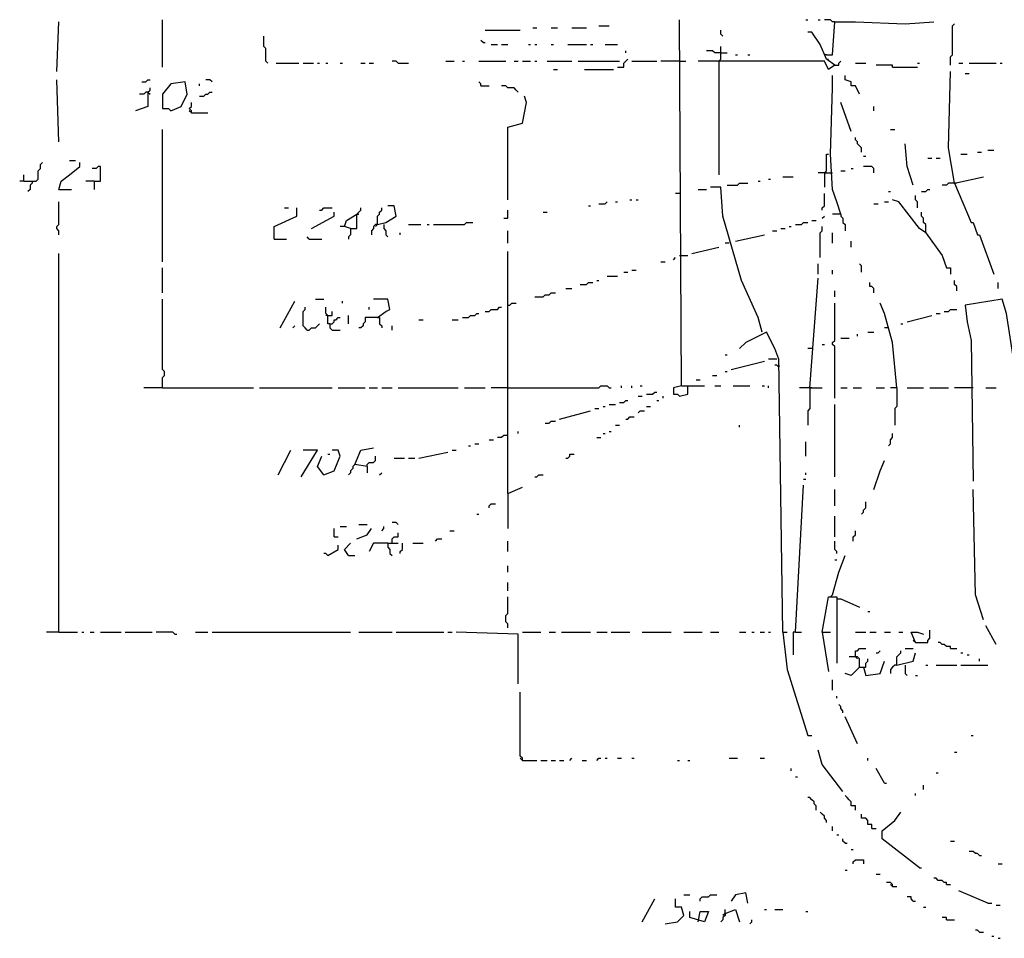
# Model space of a CAD drawing. Extents: x 0 to 7.4, y 0 to 10.
# Drawn here: x 3 to 4, y 6.8 to 7.7 of the extents above; entities that cross this region are included whole.
import ezdxf

# ---------------------------------------------------------------- set-up
doc = ezdxf.new("R2010")
doc.units = 0

msp = doc.modelspace()

# ---------------------------------------------------------------- linework, layer by layer
at = {"layer": 'R2V', "color": 0}
for points in [[(3.145791, 7.616016, 0), (3.145791, 7.663244, 0)], [(3.661191, 7.299795, 0), (3.659138, 7.663244, 0)], [(3.784394, 7.663244, 0), (3.786448, 7.663244, 0)], [(3.796715, 7.663244, 0), (3.798768, 7.663244, 0)], [(3.813142, 7.661191, 0), (3.811088, 7.661191, 0), (3.809035, 7.663244, 0), (3.802875, 7.663244, 0)], [(3.041068, 7.61191, 0), (3.043121, 7.661191, 0)], [(3.513347, 7.655031, 0), (3.517454, 7.655031, 0)], [(3.531828, 7.655031, 0), (3.537988, 7.655031, 0)], [(3.552361, 7.655031, 0), (3.566735, 7.655031, 0)], [(3.579055, 7.657084, 0), (3.589322, 7.657084, 0)], [(3.804928, 7.628337, 0), (3.811088, 7.628337, 0), (3.813142, 7.661191, 0), (3.833676, 7.661191, 0), (3.882957, 7.659138, 0), (3.911704, 7.661191, 0)], [(3.928131, 7.61807, 0), (3.928131, 7.626283, 0), (3.930185, 7.628337, 0), (3.930185, 7.657084, 0), (3.932238, 7.659138, 0)], [(3.250513, 7.620123, 0), (3.24846, 7.622177, 0), (3.24846, 7.634497, 0), (3.246407, 7.63655, 0), (3.246407, 7.646817, 0)], [(3.466119, 7.652977, 0), (3.501027, 7.652977, 0)], [(3.702259, 7.646817, 0), (3.700205, 7.648871, 0), (3.700205, 7.652977, 0)], [(3.813142, 7.61807, 0), (3.804928, 7.62423, 0), (3.798768, 7.638604, 0), (3.790554, 7.650924, 0), (3.786448, 7.650924, 0)], [(3.464066, 7.640657, 0), (3.462012, 7.64271, 0)], [(3.464066, 7.640657, 0), (3.466119, 7.640657, 0)], [(3.472279, 7.638604, 0), (3.478439, 7.638604, 0)], [(3.482546, 7.638604, 0), (3.488706, 7.638604, 0)], [(3.50924, 7.638604, 0), (3.511294, 7.638604, 0)], [(3.5154, 7.638604, 0), (3.517454, 7.638604, 0)], [(3.531828, 7.638604, 0), (3.533881, 7.638604, 0)], [(3.548255, 7.638604, 0), (3.566735, 7.638604, 0)], [(3.570842, 7.638604, 0), (3.572895, 7.638604, 0)], [(3.585216, 7.638604, 0), (3.597536, 7.638604, 0)], [(3.698152, 7.622177, 0), (3.700205, 7.62423, 0), (3.700205, 7.63655, 0)], [(3.597536, 7.616016, 0), (3.603696, 7.616016, 0), (3.603696, 7.620123, 0), (3.605749, 7.622177, 0), (3.607803, 7.62423, 0)], [(3.605749, 7.63039, 0), (3.605749, 7.632444, 0)], [(3.700205, 7.63039, 0), (3.694045, 7.63039, 0), (3.691992, 7.632444, 0), (3.685832, 7.632444, 0)], [(3.700205, 7.63039, 0), (3.706366, 7.63039, 0)], [(3.714579, 7.628337, 0), (3.716632, 7.628337, 0)], [(3.726899, 7.628337, 0), (3.728953, 7.628337, 0)], [(3.804928, 7.628337, 0), (3.802875, 7.628337, 0)], [(3.804928, 7.62423, 0), (3.806982, 7.62423, 0)], [(3.258727, 7.620123, 0), (3.281314, 7.620123, 0)], [(3.285421, 7.620123, 0), (3.295688, 7.620123, 0)], [(3.299795, 7.620123, 0), (3.301848, 7.620123, 0)], [(3.308008, 7.620123, 0), (3.310062, 7.620123, 0)], [(3.322382, 7.620123, 0), (3.324435, 7.620123, 0)], [(3.342916, 7.620123, 0), (3.347023, 7.620123, 0)], [(3.351129, 7.620123, 0), (3.355236, 7.620123, 0)], [(3.379877, 7.620123, 0), (3.377823, 7.622177, 0), (3.373717, 7.622177, 0)], [(3.379877, 7.620123, 0), (3.390144, 7.620123, 0)], [(3.427105, 7.622177, 0), (3.435318, 7.622177, 0)], [(3.443532, 7.622177, 0), (3.445585, 7.622177, 0)], [(3.459959, 7.622177, 0), (3.486653, 7.622177, 0)], [(3.494867, 7.622177, 0), (3.498973, 7.622177, 0)], [(3.50308, 7.622177, 0), (3.511294, 7.622177, 0)], [(3.5154, 7.622177, 0), (3.517454, 7.622177, 0)], [(3.527721, 7.622177, 0), (3.552361, 7.622177, 0)], [(3.558522, 7.622177, 0), (3.599589, 7.622177, 0)], [(3.61191, 7.622177, 0), (3.63655, 7.622177, 0)], [(3.659138, 7.622177, 0), (3.640657, 7.622177, 0)], [(3.659138, 7.622177, 0), (3.665298, 7.622177, 0)], [(3.813142, 7.61807, 0), (3.806982, 7.613963, 0), (3.802875, 7.622177, 0), (3.677618, 7.622177, 0)], [(3.698152, 7.622177, 0), (3.698152, 7.50924, 0)], [(3.813142, 7.61807, 0), (3.817248, 7.61807, 0), (3.817248, 7.620123, 0), (3.819302, 7.622177, 0)], [(3.833676, 7.620123, 0), (3.843943, 7.620123, 0)], [(3.870637, 7.616016, 0), (3.870637, 7.61807, 0), (3.854209, 7.61807, 0)], [(3.870637, 7.616016, 0), (3.895277, 7.616016, 0)], [(3.895277, 7.620123, 0), (3.897331, 7.620123, 0)], [(3.936345, 7.620123, 0), (3.940452, 7.620123, 0)], [(3.946612, 7.620123, 0), (3.973306, 7.620123, 0)], [(3.977413, 7.620123, 0), (3.979466, 7.620123, 0)], [(3.533881, 7.613963, 0), (3.537988, 7.613963, 0)], [(3.564682, 7.613963, 0), (3.593429, 7.613963, 0)], [(3.819302, 7.470226, 0), (3.815195, 7.482546, 0), (3.811088, 7.494867, 0), (3.809035, 7.529774, 0), (3.811088, 7.595483, 0), (3.811088, 7.607803, 0)], [(3.837782, 7.589322, 0), (3.833676, 7.597536, 0), (3.829569, 7.597536, 0), (3.829569, 7.601643, 0), (3.823409, 7.603696, 0), (3.823409, 7.607803, 0)], [(3.932238, 7.501027, 0), (3.926078, 7.535934, 0), (3.928131, 7.61191, 0)], [(3.942505, 7.609856, 0), (3.946612, 7.609856, 0)], [(3.043121, 7.542094, 0), (3.041068, 7.603696, 0)], [(3.125257, 7.601643, 0), (3.129363, 7.601643, 0), (3.131417, 7.603696, 0), (3.13347, 7.603696, 0)], [(3.131417, 7.591376, 0), (3.13347, 7.593429, 0), (3.13347, 7.595483, 0)], [(3.154004, 7.572895, 0), (3.164271, 7.577002, 0), (3.170431, 7.589322, 0), (3.168378, 7.601643, 0), (3.154004, 7.599589, 0), (3.145791, 7.589322, 0), (3.145791, 7.574949, 0), (3.151951, 7.574949, 0), (3.154004, 7.572895, 0)], [(3.182752, 7.597536, 0), (3.182752, 7.599589, 0)], [(3.195072, 7.601643, 0), (3.193018, 7.603696, 0), (3.188912, 7.603696, 0)], [(3.462012, 7.597536, 0), (3.462012, 7.599589, 0), (3.459959, 7.601643, 0)], [(3.462012, 7.597536, 0), (3.470226, 7.597536, 0)], [(3.498973, 7.591376, 0), (3.49692, 7.593429, 0), (3.494867, 7.595483, 0), (3.488706, 7.595483, 0), (3.486653, 7.597536, 0), (3.482546, 7.597536, 0)], [(3.131417, 7.591376, 0), (3.131417, 7.577002, 0), (3.119097, 7.572895, 0)], [(3.131417, 7.591376, 0), (3.129363, 7.591376, 0), (3.12731, 7.589322, 0), (3.123203, 7.589322, 0)], [(3.131417, 7.591376, 0), (3.13347, 7.589322, 0)], [(3.182752, 7.587269, 0), (3.186858, 7.587269, 0), (3.188912, 7.589322, 0), (3.190965, 7.589322, 0), (3.193018, 7.591376, 0), (3.195072, 7.591376, 0)], [(3.488706, 7.4846, 0), (3.488706, 7.556468, 0), (3.50308, 7.560575, 0), (3.507187, 7.581109, 0), (3.505133, 7.587269, 0)], [(3.174538, 7.570842, 0), (3.174538, 7.572895, 0), (3.172485, 7.574949, 0), (3.174538, 7.577002, 0), (3.174538, 7.581109, 0)], [(3.829569, 7.552361, 0), (3.819302, 7.581109, 0)], [(3.852156, 7.572895, 0), (3.852156, 7.577002, 0)], [(3.174538, 7.570842, 0), (3.172485, 7.572895, 0)], [(3.174538, 7.570842, 0), (3.190965, 7.570842, 0)], [(3.145791, 7.422998, 0), (3.145791, 7.554415, 0)], [(3.839836, 7.531828, 0), (3.839836, 7.535934, 0), (3.837782, 7.537988, 0), (3.835729, 7.540041, 0), (3.835729, 7.542094, 0), (3.833676, 7.544148, 0), (3.833676, 7.546201, 0)], [(3.868583, 7.554415, 0), (3.87269, 7.554415, 0)], [(3.89117, 7.498973, 0), (3.88501, 7.517454, 0), (3.882957, 7.540041, 0)], [(3.802875, 7.511294, 0), (3.804928, 7.513347, 0), (3.804928, 7.529774, 0), (3.806982, 7.529774, 0)], [(3.841889, 7.527721, 0), (3.843943, 7.527721, 0)], [(3.938398, 7.529774, 0), (3.944559, 7.529774, 0)], [(3.954825, 7.531828, 0), (3.958932, 7.531828, 0)], [(3.965092, 7.533881, 0), (3.971253, 7.533881, 0)], [(3.008214, 7.50308, 0), (3.020534, 7.50308, 0), (3.022587, 7.505133, 0), (3.022587, 7.513347, 0), (3.024641, 7.5154, 0), (3.024641, 7.519507, 0), (3.026694, 7.521561, 0)], [(3.043121, 7.494867, 0), (3.045175, 7.50308, 0), (3.053388, 7.50924, 0), (3.063655, 7.517454, 0), (3.063655, 7.521561, 0)], [(3.053388, 7.523614, 0), (3.059548, 7.523614, 0)], [(3.078029, 7.50308, 0), (3.084189, 7.50308, 0), (3.084189, 7.517454, 0), (3.082136, 7.517454, 0), (3.080082, 7.5154, 0), (3.075975, 7.5154, 0)], [(3.852156, 7.511294, 0), (3.852156, 7.5154, 0), (3.850103, 7.517454, 0), (3.841889, 7.517454, 0)], [(3.905544, 7.525667, 0), (3.909651, 7.525667, 0)], [(3.913758, 7.525667, 0), (3.917864, 7.525667, 0)], [(3.008214, 7.50308, 0), (3.008214, 7.50924, 0)], [(3.761807, 7.507187, 0), (3.772074, 7.507187, 0)], [(3.802875, 7.511294, 0), (3.796715, 7.511294, 0)], [(3.802875, 7.511294, 0), (3.811088, 7.511294, 0)], [(3.802875, 7.511294, 0), (3.802875, 7.49692, 0)], [(3.804928, 7.511294, 0), (3.802875, 7.511294, 0)], [(3.819302, 7.513347, 0), (3.823409, 7.513347, 0)], [(3.829569, 7.5154, 0), (3.831622, 7.5154, 0)], [(3.932238, 7.501027, 0), (3.960986, 7.507187, 0)], [(3.008214, 7.50308, 0), (3.004107, 7.50308, 0)], [(3.016427, 7.50308, 0), (3.016427, 7.501027, 0), (3.014374, 7.498973, 0), (3.014374, 7.494867, 0), (3.01232, 7.492813, 0)], [(3.078029, 7.50308, 0), (3.069815, 7.50308, 0)], [(3.078029, 7.50308, 0), (3.078029, 7.494867, 0)], [(3.741273, 7.353183, 0), (3.737166, 7.367556, 0), (3.720739, 7.404517, 0), (3.702259, 7.468172, 0), (3.700205, 7.49692, 0), (3.689938, 7.49692, 0)], [(3.706366, 7.498973, 0), (3.716632, 7.498973, 0), (3.718686, 7.501027, 0), (3.726899, 7.501027, 0)], [(3.737166, 7.50308, 0), (3.73922, 7.50308, 0)], [(3.747433, 7.505133, 0), (3.749487, 7.505133, 0)], [(3.932238, 7.501027, 0), (3.926078, 7.501027, 0), (3.924025, 7.498973, 0), (3.919918, 7.498973, 0)], [(3.932238, 7.501027, 0), (3.948665, 7.462012, 0), (3.950719, 7.462012, 0), (3.954825, 7.449692, 0), (3.956879, 7.449692, 0), (3.971253, 7.410678, 0)], [(3.934292, 7.501027, 0), (3.932238, 7.501027, 0)], [(3.043121, 7.494867, 0), (3.055441, 7.494867, 0)], [(3.659138, 7.49076, 0), (3.655031, 7.49076, 0)], [(3.677618, 7.494867, 0), (3.685832, 7.494867, 0)], [(3.800821, 7.474333, 0), (3.800821, 7.476386, 0), (3.802875, 7.478439, 0), (3.802875, 7.49076, 0)], [(3.86653, 7.492813, 0), (3.868583, 7.492813, 0)], [(3.895277, 7.476386, 0), (3.895277, 7.482546, 0), (3.893224, 7.4846, 0), (3.893224, 7.488706, 0)], [(3.899384, 7.492813, 0), (3.903491, 7.492813, 0), (3.905544, 7.494867, 0), (3.907598, 7.494867, 0)], [(3.043121, 7.449692, 0), (3.043121, 7.453799, 0), (3.041068, 7.455852, 0), (3.041068, 7.457906, 0), (3.043121, 7.459959, 0), (3.043121, 7.482546, 0)], [(3.359343, 7.459959, 0), (3.367556, 7.462012, 0), (3.377823, 7.468172, 0), (3.37577, 7.478439, 0), (3.36961, 7.478439, 0)], [(3.568789, 7.478439, 0), (3.570842, 7.478439, 0)], [(3.579055, 7.480493, 0), (3.585216, 7.480493, 0), (3.587269, 7.482546, 0)], [(3.595483, 7.482546, 0), (3.597536, 7.482546, 0)], [(3.609856, 7.4846, 0), (3.61191, 7.4846, 0)], [(3.616016, 7.4846, 0), (3.61807, 7.4846, 0)], [(3.852156, 7.480493, 0), (3.856263, 7.480493, 0)], [(3.862423, 7.482546, 0), (3.86653, 7.482546, 0)], [(3.903491, 7.451745, 0), (3.897331, 7.455852, 0), (3.876797, 7.482546, 0), (3.870637, 7.4846, 0)], [(3.256674, 7.445585, 0), (3.256674, 7.457906, 0), (3.279261, 7.468172, 0), (3.279261, 7.476386, 0)], [(3.26694, 7.476386, 0), (3.271047, 7.476386, 0)], [(3.293634, 7.455852, 0), (3.316222, 7.468172, 0), (3.316222, 7.472279, 0)], [(3.301848, 7.474333, 0), (3.303901, 7.474333, 0), (3.305955, 7.476386, 0), (3.314168, 7.476386, 0)], [(3.332649, 7.455852, 0), (3.326489, 7.457906, 0), (3.328542, 7.464066, 0), (3.338809, 7.470226, 0)], [(3.332649, 7.455852, 0), (3.338809, 7.455852, 0), (3.338809, 7.470226, 0), (3.340862, 7.472279, 0), (3.342916, 7.474333, 0), (3.342916, 7.476386, 0)], [(3.338809, 7.470226, 0), (3.340862, 7.470226, 0)], [(3.359343, 7.459959, 0), (3.359343, 7.468172, 0), (3.361396, 7.470226, 0), (3.361396, 7.472279, 0), (3.36345, 7.474333, 0), (3.36345, 7.476386, 0)], [(3.4846, 7.466119, 0), (3.488706, 7.466119, 0), (3.488706, 7.474333, 0)], [(3.523614, 7.472279, 0), (3.527721, 7.472279, 0)], [(3.800821, 7.466119, 0), (3.802875, 7.468172, 0)], [(3.819302, 7.470226, 0), (3.811088, 7.470226, 0)], [(3.819302, 7.470226, 0), (3.819302, 7.468172, 0), (3.821355, 7.466119, 0), (3.821355, 7.462012, 0), (3.823409, 7.459959, 0), (3.823409, 7.453799, 0)], [(3.903491, 7.451745, 0), (3.903491, 7.459959, 0), (3.901437, 7.462012, 0), (3.901437, 7.466119, 0), (3.899384, 7.468172, 0), (3.899384, 7.472279, 0)], [(3.326489, 7.457906, 0), (3.322382, 7.457906, 0)], [(3.359343, 7.459959, 0), (3.35729, 7.459959, 0), (3.355236, 7.457906, 0), (3.355236, 7.455852, 0), (3.353183, 7.453799, 0), (3.353183, 7.449692, 0)], [(3.359343, 7.459959, 0), (3.35729, 7.457906, 0)], [(3.365503, 7.459959, 0), (3.365503, 7.455852, 0), (3.367556, 7.453799, 0), (3.367556, 7.449692, 0), (3.36961, 7.447639, 0)], [(3.390144, 7.459959, 0), (3.402464, 7.459959, 0)], [(3.408624, 7.459959, 0), (3.410678, 7.459959, 0)], [(3.414784, 7.459959, 0), (3.445585, 7.459959, 0), (3.447639, 7.462012, 0), (3.453799, 7.462012, 0)], [(3.767967, 7.457906, 0), (3.770021, 7.457906, 0)], [(3.774127, 7.459959, 0), (3.780287, 7.459959, 0), (3.782341, 7.462012, 0), (3.786448, 7.462012, 0)], [(3.790554, 7.464066, 0), (3.794661, 7.464066, 0)], [(3.798768, 7.427105, 0), (3.798768, 7.451745, 0), (3.800821, 7.453799, 0), (3.800821, 7.457906, 0)], [(3.332649, 7.455852, 0), (3.332649, 7.449692, 0), (3.330595, 7.447639, 0), (3.330595, 7.445585, 0)], [(3.38193, 7.449692, 0), (3.38193, 7.451745, 0)], [(3.488706, 7.441478, 0), (3.488706, 7.453799, 0)], [(3.714579, 7.443532, 0), (3.743326, 7.449692, 0)], [(3.75154, 7.453799, 0), (3.755647, 7.453799, 0)], [(3.759754, 7.455852, 0), (3.76386, 7.455852, 0)], [(3.811088, 7.441478, 0), (3.811088, 7.451745, 0)], [(3.903491, 7.451745, 0), (3.919918, 7.429158, 0), (3.924025, 7.416838, 0), (3.928131, 7.416838, 0), (3.928131, 7.410678, 0)], [(3.903491, 7.451745, 0), (3.905544, 7.449692, 0)], [(3.256674, 7.445585, 0), (3.268994, 7.445585, 0)], [(3.291581, 7.445585, 0), (3.289528, 7.447639, 0)], [(3.291581, 7.445585, 0), (3.303901, 7.445585, 0)], [(3.708419, 7.441478, 0), (3.704312, 7.441478, 0)], [(3.829569, 7.437372, 0), (3.829569, 7.443532, 0)], [(3.043121, 7.055441, 0), (3.043121, 7.431211, 0)], [(3.488706, 7.193018, 0), (3.488706, 7.433265, 0)], [(3.659138, 7.429158, 0), (3.667351, 7.429158, 0)], [(3.671458, 7.431211, 0), (3.698152, 7.437372, 0)], [(3.640657, 7.422998, 0), (3.644764, 7.422998, 0)], [(3.652977, 7.425051, 0), (3.655031, 7.427105, 0)], [(3.796715, 7.410678, 0), (3.796715, 7.420945, 0)], [(3.839836, 7.412731, 0), (3.839836, 7.418891, 0), (3.837782, 7.420945, 0)], [(3.145791, 7.392197, 0), (3.145791, 7.416838, 0)], [(3.603696, 7.412731, 0), (3.607803, 7.412731, 0)], [(3.61191, 7.414784, 0), (3.616016, 7.414784, 0)], [(3.811088, 7.410678, 0), (3.811088, 7.414784, 0)], [(3.560575, 7.400411, 0), (3.566735, 7.400411, 0), (3.568789, 7.402464, 0), (3.572895, 7.402464, 0)], [(3.577002, 7.404517, 0), (3.579055, 7.404517, 0)], [(3.587269, 7.408624, 0), (3.597536, 7.408624, 0)], [(3.788501, 7.297741, 0), (3.796715, 7.406571, 0)], [(3.852156, 7.392197, 0), (3.852156, 7.396304, 0), (3.850103, 7.398357, 0), (3.848049, 7.398357, 0), (3.848049, 7.402464, 0)], [(3.934292, 7.394251, 0), (3.934292, 7.398357, 0), (3.932238, 7.400411, 0), (3.932238, 7.404517, 0)], [(3.975359, 7.396304, 0), (3.975359, 7.402464, 0)], [(3.5154, 7.38809, 0), (3.523614, 7.38809, 0), (3.525667, 7.390144, 0), (3.529774, 7.390144, 0), (3.531828, 7.392197, 0), (3.535934, 7.392197, 0)], [(3.546201, 7.396304, 0), (3.552361, 7.396304, 0)], [(3.813142, 7.38809, 0), (3.813142, 7.394251, 0)], [(3.145791, 7.297741, 0), (3.145791, 7.308008, 0), (3.147844, 7.310062, 0), (3.147844, 7.314168, 0), (3.145791, 7.316222, 0), (3.145791, 7.386037, 0)], [(3.262834, 7.35729, 0), (3.277207, 7.383984, 0)], [(3.297741, 7.386037, 0), (3.305955, 7.386037, 0)], [(3.324435, 7.38193, 0), (3.324435, 7.383984, 0)], [(3.359343, 7.367556, 0), (3.367556, 7.373717, 0), (3.371663, 7.37577, 0), (3.36961, 7.386037, 0), (3.355236, 7.386037, 0)], [(3.488706, 7.379877, 0), (3.49076, 7.379877, 0), (3.492813, 7.38193, 0), (3.49692, 7.38193, 0)], [(3.813142, 7.287474, 0), (3.813142, 7.338809, 0), (3.811088, 7.340862, 0), (3.811088, 7.342916, 0), (3.813142, 7.344969, 0), (3.813142, 7.38193, 0)], [(3.874743, 7.297741, 0), (3.870637, 7.342916, 0), (3.862423, 7.371663, 0), (3.858316, 7.38193, 0)], [(4.002053, 7.004107, 0), (4, 7.086242, 0), (3.99384, 7.100616, 0), (3.991786, 7.320329, 0), (3.983573, 7.371663, 0), (3.979466, 7.386037, 0), (3.942505, 7.379877, 0), (3.944559, 7.36345, 0), (3.948665, 7.344969, 0), (3.950719, 7.205339, 0)], [(3.289528, 7.355236, 0), (3.287474, 7.35729, 0), (3.285421, 7.359343, 0), (3.285421, 7.373717, 0), (3.287474, 7.37577, 0), (3.287474, 7.377823, 0)], [(3.312115, 7.361396, 0), (3.310062, 7.361396, 0), (3.310062, 7.36961, 0), (3.308008, 7.371663, 0), (3.308008, 7.377823, 0)], [(3.310062, 7.36961, 0), (3.314168, 7.36961, 0), (3.314168, 7.373717, 0)], [(3.351129, 7.37577, 0), (3.351129, 7.377823, 0)], [(3.443532, 7.367556, 0), (3.449692, 7.367556, 0), (3.451745, 7.36961, 0), (3.455852, 7.36961, 0), (3.457906, 7.371663, 0), (3.459959, 7.371663, 0)], [(3.466119, 7.373717, 0), (3.470226, 7.373717, 0), (3.472279, 7.37577, 0), (3.478439, 7.37577, 0), (3.480493, 7.377823, 0), (3.482546, 7.377823, 0)], [(3.913758, 7.371663, 0), (3.917864, 7.371663, 0)], [(3.921971, 7.373717, 0), (3.926078, 7.373717, 0), (3.928131, 7.37577, 0), (3.934292, 7.37577, 0)], [(3.289528, 7.355236, 0), (3.291581, 7.355236, 0), (3.293634, 7.35729, 0), (3.297741, 7.35729, 0), (3.299795, 7.359343, 0), (3.301848, 7.361396, 0)], [(3.310062, 7.36961, 0), (3.308008, 7.36961, 0)], [(3.312115, 7.361396, 0), (3.314168, 7.361396, 0), (3.316222, 7.36345, 0), (3.316222, 7.365503, 0), (3.318275, 7.365503, 0), (3.320329, 7.367556, 0), (3.322382, 7.367556, 0)], [(3.312115, 7.361396, 0), (3.312115, 7.35729, 0), (3.314168, 7.355236, 0), (3.322382, 7.355236, 0)], [(3.330595, 7.361396, 0), (3.330595, 7.36961, 0)], [(3.359343, 7.367556, 0), (3.347023, 7.367556, 0), (3.347023, 7.36345, 0), (3.344969, 7.361396, 0), (3.344969, 7.359343, 0), (3.342916, 7.35729, 0), (3.340862, 7.35729, 0)], [(3.359343, 7.367556, 0), (3.361396, 7.367556, 0), (3.361396, 7.361396, 0), (3.36345, 7.359343, 0), (3.36345, 7.35729, 0)], [(3.400411, 7.365503, 0), (3.404517, 7.365503, 0)], [(3.433265, 7.365503, 0), (3.439425, 7.365503, 0)], [(3.87885, 7.361396, 0), (3.880903, 7.361396, 0)], [(3.88501, 7.36345, 0), (3.909651, 7.36961, 0)], [(3.275154, 7.35729, 0), (3.277207, 7.359343, 0)], [(3.373717, 7.355236, 0), (3.373717, 7.359343, 0)], [(3.761807, 7.055441, 0), (3.7577, 7.326489, 0), (3.753593, 7.336756, 0), (3.74538, 7.353183, 0), (3.724846, 7.342916, 0), (3.718686, 7.336756, 0)], [(3.835729, 7.349076, 0), (3.835729, 7.351129, 0)], [(3.845996, 7.353183, 0), (3.852156, 7.353183, 0)], [(3.86653, 7.35729, 0), (3.862423, 7.35729, 0)], [(3.800821, 7.340862, 0), (3.802875, 7.340862, 0)], [(3.819302, 7.347023, 0), (3.827515, 7.347023, 0)], [(3.704312, 7.330595, 0), (3.706366, 7.330595, 0)], [(3.790554, 7.336756, 0), (3.786448, 7.336756, 0)], [(3.710472, 7.316222, 0), (3.743326, 7.324435, 0)], [(3.755647, 7.326489, 0), (3.747433, 7.326489, 0)], [(3.704312, 7.314168, 0), (3.706366, 7.314168, 0)], [(3.7577, 7.320329, 0), (3.7577, 7.318275, 0), (3.755647, 7.320329, 0), (3.753593, 7.320329, 0)], [(3.675565, 7.305955, 0), (3.679671, 7.305955, 0)], [(3.691992, 7.310062, 0), (3.696099, 7.310062, 0)], [(3.145791, 7.297741, 0), (3.12731, 7.297741, 0)], [(3.145791, 7.297741, 0), (3.23614, 7.297741, 0)], [(3.2423, 7.297741, 0), (3.314168, 7.297741, 0)], [(3.320329, 7.297741, 0), (3.347023, 7.297741, 0)], [(3.351129, 7.297741, 0), (3.359343, 7.297741, 0)], [(3.36345, 7.297741, 0), (3.373717, 7.297741, 0)], [(3.379877, 7.297741, 0), (3.439425, 7.297741, 0)], [(3.445585, 7.297741, 0), (3.466119, 7.297741, 0)], [(3.488706, 7.297741, 0), (3.472279, 7.297741, 0)], [(3.488706, 7.297741, 0), (3.579055, 7.297741, 0), (3.581109, 7.299795, 0), (3.587269, 7.299795, 0), (3.589322, 7.297741, 0), (3.591376, 7.297741, 0)], [(3.601643, 7.297741, 0), (3.601643, 7.299795, 0)], [(3.61191, 7.297741, 0), (3.61191, 7.299795, 0)], [(3.620123, 7.299795, 0), (3.622177, 7.299795, 0)], [(3.626283, 7.291581, 0), (3.632444, 7.291581, 0), (3.634497, 7.293634, 0), (3.63655, 7.293634, 0)], [(3.661191, 7.299795, 0), (3.652977, 7.297741, 0), (3.652977, 7.291581, 0), (3.657084, 7.291581, 0), (3.659138, 7.289528, 0), (3.667351, 7.291581, 0), (3.667351, 7.299795, 0)], [(3.661191, 7.299795, 0), (3.683778, 7.299795, 0)], [(3.694045, 7.299795, 0), (3.700205, 7.299795, 0)], [(3.712526, 7.299795, 0), (3.728953, 7.299795, 0)], [(3.741273, 7.299795, 0), (3.743326, 7.299795, 0)], [(3.747433, 7.297741, 0), (3.747433, 7.299795, 0)], [(3.788501, 7.297741, 0), (3.778234, 7.297741, 0)], [(3.788501, 7.297741, 0), (3.788501, 7.277207, 0), (3.786448, 7.275154, 0), (3.786448, 7.26078, 0)], [(3.788501, 7.297741, 0), (3.800821, 7.297741, 0)], [(3.790554, 7.297741, 0), (3.788501, 7.297741, 0)], [(3.819302, 7.297741, 0), (3.825462, 7.297741, 0)], [(3.831622, 7.297741, 0), (3.839836, 7.297741, 0)], [(3.854209, 7.297741, 0), (3.862423, 7.297741, 0)], [(3.874743, 7.297741, 0), (3.868583, 7.297741, 0)], [(3.874743, 7.297741, 0), (3.874743, 7.279261, 0), (3.87269, 7.277207, 0), (3.87269, 7.26078, 0)], [(3.88501, 7.297741, 0), (3.901437, 7.297741, 0)], [(3.907598, 7.297741, 0), (3.926078, 7.297741, 0)], [(3.950719, 7.297741, 0), (3.932238, 7.297741, 0)], [(3.963039, 7.297741, 0), (3.973306, 7.297741, 0)], [(3.599589, 7.283368, 0), (3.603696, 7.283368, 0), (3.605749, 7.285421, 0), (3.607803, 7.285421, 0)], [(3.61807, 7.289528, 0), (3.622177, 7.289528, 0)], [(3.63655, 7.285421, 0), (3.638604, 7.285421, 0)], [(3.64271, 7.287474, 0), (3.64271, 7.289528, 0)], [(3.540041, 7.26694, 0), (3.570842, 7.275154, 0)], [(3.574949, 7.277207, 0), (3.579055, 7.277207, 0)], [(3.583162, 7.279261, 0), (3.585216, 7.279261, 0)], [(3.589322, 7.281314, 0), (3.595483, 7.281314, 0)], [(3.61807, 7.273101, 0), (3.620123, 7.275154, 0), (3.62423, 7.275154, 0)], [(3.626283, 7.279261, 0), (3.63039, 7.279261, 0)], [(3.813142, 7.209446, 0), (3.813142, 7.281314, 0)], [(3.525667, 7.262834, 0), (3.529774, 7.262834, 0), (3.531828, 7.264887, 0), (3.535934, 7.264887, 0)], [(3.605749, 7.26694, 0), (3.607803, 7.26694, 0), (3.609856, 7.268994, 0), (3.613963, 7.268994, 0)], [(3.498973, 7.252567, 0), (3.498973, 7.25462, 0)], [(3.583162, 7.252567, 0), (3.585216, 7.252567, 0)], [(3.589322, 7.25462, 0), (3.591376, 7.25462, 0)], [(3.595483, 7.26078, 0), (3.599589, 7.26078, 0)], [(3.718686, 7.258727, 0), (3.718686, 7.26078, 0)], [(3.86653, 7.240246, 0), (3.868583, 7.2423, 0), (3.868583, 7.246407, 0), (3.870637, 7.24846, 0), (3.870637, 7.252567, 0)], [(3.470226, 7.246407, 0), (3.474333, 7.246407, 0)], [(3.488706, 7.250513, 0), (3.4846, 7.250513, 0), (3.482546, 7.24846, 0), (3.478439, 7.24846, 0)], [(3.577002, 7.24846, 0), (3.581109, 7.24846, 0)], [(3.784394, 7.229979, 0), (3.784394, 7.244353, 0)], [(3.26078, 7.211499, 0), (3.273101, 7.23614, 0)], [(3.283368, 7.209446, 0), (3.299795, 7.23614, 0), (3.285421, 7.23614, 0)], [(3.305955, 7.211499, 0), (3.316222, 7.215606, 0), (3.322382, 7.229979, 0), (3.320329, 7.23614, 0), (3.314168, 7.23614, 0)], [(3.349076, 7.219713, 0), (3.336756, 7.221766, 0), (3.342916, 7.23614, 0), (3.355236, 7.238193, 0)], [(3.400411, 7.227926, 0), (3.429158, 7.234086, 0)], [(3.433265, 7.23614, 0), (3.437372, 7.23614, 0)], [(3.449692, 7.240246, 0), (3.451745, 7.240246, 0)], [(3.455852, 7.2423, 0), (3.459959, 7.2423, 0)], [(3.305955, 7.211499, 0), (3.299795, 7.219713, 0), (3.303901, 7.229979, 0)], [(3.310062, 7.232033, 0), (3.312115, 7.232033, 0)], [(3.349076, 7.219713, 0), (3.349076, 7.221766, 0), (3.351129, 7.223819, 0), (3.355236, 7.223819, 0), (3.35729, 7.225873, 0), (3.35729, 7.229979, 0)], [(3.37577, 7.227926, 0), (3.386037, 7.227926, 0)], [(3.390144, 7.227926, 0), (3.396304, 7.227926, 0)], [(3.546201, 7.227926, 0), (3.548255, 7.227926, 0), (3.550308, 7.229979, 0), (3.550308, 7.232033, 0), (3.554415, 7.232033, 0)], [(3.852156, 7.197125, 0), (3.858316, 7.215606, 0), (3.862423, 7.225873, 0)], [(3.336756, 7.221766, 0), (3.334702, 7.219713, 0), (3.334702, 7.217659, 0), (3.332649, 7.215606, 0), (3.332649, 7.213552, 0), (3.330595, 7.211499, 0)], [(3.349076, 7.219713, 0), (3.349076, 7.213552, 0)], [(3.361396, 7.211499, 0), (3.36345, 7.213552, 0)], [(3.784394, 7.211499, 0), (3.784394, 7.213552, 0)], [(3.5154, 7.209446, 0), (3.517454, 7.209446, 0), (3.519507, 7.211499, 0), (3.523614, 7.211499, 0)], [(3.782341, 7.207392, 0), (3.784394, 7.207392, 0)], [(3.488706, 7.193018, 0), (3.50308, 7.199179, 0)], [(3.774127, 7.055441, 0), (3.782341, 7.201232, 0)], [(3.813142, 7.180698, 0), (3.813142, 7.197125, 0)], [(3.960986, 7.067762, 0), (3.952772, 7.092402, 0), (3.950719, 7.197125, 0)], [(3.488706, 7.193018, 0), (3.488706, 7.158111, 0)], [(3.839836, 7.172485, 0), (3.841889, 7.174538, 0), (3.841889, 7.176591, 0), (3.843943, 7.178645, 0), (3.843943, 7.184805, 0)], [(3.470226, 7.178645, 0), (3.470226, 7.180698, 0), (3.472279, 7.182752, 0), (3.476386, 7.182752, 0)], [(3.457906, 7.172485, 0), (3.459959, 7.172485, 0)], [(3.813142, 7.149897, 0), (3.813142, 7.170431, 0)], [(3.316222, 7.149897, 0), (3.316222, 7.158111, 0)], [(3.322382, 7.160164, 0), (3.328542, 7.160164, 0)], [(3.338809, 7.147844, 0), (3.349076, 7.151951, 0), (3.353183, 7.158111, 0)], [(3.340862, 7.162218, 0), (3.349076, 7.162218, 0)], [(3.36345, 7.156057, 0), (3.365503, 7.158111, 0), (3.365503, 7.160164, 0)], [(3.379877, 7.162218, 0), (3.377823, 7.164271, 0), (3.373717, 7.164271, 0)], [(3.431211, 7.156057, 0), (3.435318, 7.156057, 0)], [(3.831622, 7.145791, 0), (3.831622, 7.149897, 0), (3.833676, 7.151951, 0), (3.833676, 7.156057, 0)], [(3.316222, 7.149897, 0), (3.320329, 7.149897, 0)], [(3.373717, 7.143737, 0), (3.373717, 7.147844, 0), (3.37577, 7.149897, 0), (3.379877, 7.149897, 0), (3.379877, 7.154004, 0)], [(3.416838, 7.145791, 0), (3.418891, 7.147844, 0), (3.422998, 7.147844, 0)], [(3.488706, 7.135524, 0), (3.488706, 7.145791, 0)], [(3.815195, 7.13347, 0), (3.815195, 7.135524, 0), (3.813142, 7.137577, 0), (3.813142, 7.145791, 0)], [(3.310062, 7.131417, 0), (3.320329, 7.137577, 0), (3.320329, 7.141684, 0)], [(3.330595, 7.131417, 0), (3.326489, 7.137577, 0), (3.332649, 7.143737, 0)], [(3.36961, 7.143737, 0), (3.355236, 7.143737, 0), (3.351129, 7.135524, 0)], [(3.36961, 7.143737, 0), (3.379877, 7.143737, 0)], [(3.36961, 7.143737, 0), (3.36961, 7.13963, 0), (3.371663, 7.137577, 0), (3.371663, 7.13347, 0), (3.373717, 7.131417, 0)], [(3.38193, 7.13347, 0), (3.38193, 7.135524, 0), (3.383984, 7.137577, 0), (3.383984, 7.143737, 0)], [(3.394251, 7.143737, 0), (3.404517, 7.143737, 0)], [(3.310062, 7.131417, 0), (3.308008, 7.13347, 0), (3.305955, 7.13347, 0)], [(3.330595, 7.131417, 0), (3.336756, 7.131417, 0)], [(3.811088, 7.092402, 0), (3.817248, 7.11499, 0), (3.823409, 7.131417, 0)], [(3.813142, 7.12731, 0), (3.815195, 7.12731, 0)], [(3.488706, 7.11499, 0), (3.488706, 7.12115, 0)], [(3.488706, 7.096509, 0), (3.488706, 7.104723, 0)], [(3.488706, 7.059548, 0), (3.488706, 7.063655, 0), (3.486653, 7.065708, 0), (3.486653, 7.071869, 0), (3.488706, 7.073922, 0), (3.488706, 7.090349, 0)], [(3.800821, 7.055441, 0), (3.806982, 7.090349, 0), (3.815195, 7.090349, 0), (3.815195, 7.024641, 0)], [(3.811088, 7.092402, 0), (3.809035, 7.090349, 0)], [(3.815195, 7.088296, 0), (3.819302, 7.088296, 0), (3.837782, 7.080082, 0)], [(3.845996, 7.075975, 0), (3.848049, 7.075975, 0)], [(3.893224, 7.045175, 0), (3.905544, 7.045175, 0), (3.905544, 7.047228, 0), (3.907598, 7.049281, 0), (3.907598, 7.057495, 0)], [(3.973306, 7.043121, 0), (3.963039, 7.061602, 0)], [(3.043121, 7.055441, 0), (3.030801, 7.055441, 0)], [(3.043121, 7.055441, 0), (3.061602, 7.055441, 0)], [(3.065708, 7.055441, 0), (3.067762, 7.055441, 0)], [(3.073922, 7.055441, 0), (3.078029, 7.055441, 0)], [(3.084189, 7.055441, 0), (3.104723, 7.055441, 0)], [(3.10883, 7.055441, 0), (3.135524, 7.055441, 0)], [(3.158111, 7.053388, 0), (3.156057, 7.055441, 0), (3.13963, 7.055441, 0)], [(3.158111, 7.053388, 0), (3.160164, 7.053388, 0)], [(3.178645, 7.055441, 0), (3.190965, 7.055441, 0)], [(3.195072, 7.055441, 0), (3.332649, 7.055441, 0)], [(3.340862, 7.055441, 0), (3.373717, 7.055441, 0)], [(3.377823, 7.055441, 0), (3.425051, 7.055441, 0)], [(3.429158, 7.055441, 0), (3.433265, 7.055441, 0)], [(3.498973, 7.004107, 0), (3.498973, 7.053388, 0), (3.437372, 7.055441, 0)], [(3.50308, 7.055441, 0), (3.521561, 7.055441, 0)], [(3.529774, 7.055441, 0), (3.535934, 7.055441, 0)], [(3.542094, 7.055441, 0), (3.570842, 7.055441, 0)], [(3.577002, 7.055441, 0), (3.587269, 7.055441, 0)], [(3.591376, 7.055441, 0), (3.609856, 7.055441, 0)], [(3.622177, 7.055441, 0), (3.650924, 7.055441, 0)], [(3.663244, 7.055441, 0), (3.681725, 7.055441, 0)], [(3.689938, 7.055441, 0), (3.698152, 7.055441, 0)], [(3.718686, 7.055441, 0), (3.724846, 7.055441, 0)], [(3.731006, 7.055441, 0), (3.73306, 7.055441, 0)], [(3.73922, 7.055441, 0), (3.743326, 7.055441, 0)], [(3.747433, 7.055441, 0), (3.749487, 7.055441, 0)], [(3.761807, 7.055441, 0), (3.765914, 7.055441, 0)], [(3.761807, 7.055441, 0), (3.765914, 7.01848, 0), (3.786448, 6.952772, 0), (3.790554, 6.952772, 0)], [(3.774127, 7.055441, 0), (3.772074, 7.055441, 0), (3.772074, 7.032854, 0)], [(3.774127, 7.055441, 0), (3.780287, 7.055441, 0)], [(3.800821, 7.055441, 0), (3.809035, 7.055441, 0)], [(3.800821, 7.055441, 0), (3.806982, 7.016427, 0)], [(3.833676, 7.055441, 0), (3.843943, 7.055441, 0)], [(3.848049, 7.055441, 0), (3.854209, 7.055441, 0)], [(3.862423, 7.055441, 0), (3.868583, 7.055441, 0)], [(3.876797, 7.055441, 0), (3.880903, 7.055441, 0)], [(3.893224, 7.045175, 0), (3.889117, 7.055441, 0), (3.895277, 7.055441, 0), (3.901437, 7.053388, 0)], [(3.893224, 7.045175, 0), (3.89117, 7.047228, 0)], [(3.833676, 7.030801, 0), (3.833676, 7.036961, 0), (3.835729, 7.036961, 0), (3.837782, 7.039014, 0), (3.843943, 7.039014, 0)], [(3.882957, 7.039014, 0), (3.89117, 7.039014, 0)], [(3.928131, 7.039014, 0), (3.928131, 7.041068, 0), (3.924025, 7.041068, 0), (3.921971, 7.043121, 0), (3.919918, 7.043121, 0), (3.917864, 7.045175, 0), (3.915811, 7.045175, 0)], [(3.928131, 7.039014, 0), (3.934292, 7.039014, 0)], [(3.837782, 7.020534, 0), (3.837782, 7.028747, 0), (3.835729, 7.030801, 0), (3.827515, 7.030801, 0)], [(3.833676, 7.030801, 0), (3.835729, 7.028747, 0)], [(3.837782, 7.020534, 0), (3.843943, 7.020534, 0), (3.843943, 7.024641, 0), (3.845996, 7.026694, 0), (3.845996, 7.028747, 0)], [(3.854209, 7.034908, 0), (3.856263, 7.034908, 0), (3.858316, 7.036961, 0)], [(3.874743, 7.022587, 0), (3.874743, 7.030801, 0), (3.876797, 7.032854, 0), (3.87885, 7.034908, 0), (3.87885, 7.036961, 0)], [(3.874743, 7.022587, 0), (3.89117, 7.026694, 0), (3.893224, 7.034908, 0)], [(3.938398, 7.034908, 0), (3.940452, 7.034908, 0)], [(3.944559, 7.032854, 0), (3.946612, 7.032854, 0)], [(3.956879, 7.026694, 0), (3.956879, 7.028747, 0)], [(3.837782, 7.020534, 0), (3.829569, 7.01232, 0), (3.823409, 7.014374, 0)], [(3.841889, 7.020534, 0), (3.843943, 7.01232, 0), (3.858316, 7.014374, 0), (3.862423, 7.026694, 0)], [(3.874743, 7.022587, 0), (3.87269, 7.022587, 0), (3.870637, 7.020534, 0), (3.868583, 7.01848, 0), (3.868583, 7.014374, 0)], [(3.882957, 7.022587, 0), (3.882957, 7.014374, 0), (3.88501, 7.01232, 0)], [(3.903491, 7.022587, 0), (3.905544, 7.022587, 0)], [(3.913758, 7.022587, 0), (3.934292, 7.022587, 0)], [(3.938398, 7.022587, 0), (3.965092, 7.022587, 0)], [(3.811088, 6.997947, 0), (3.811088, 7.008214, 0)], [(3.893224, 7.01232, 0), (3.895277, 7.01232, 0)], [(3.50308, 6.928131, 0), (3.50308, 6.930185, 0), (3.501027, 6.932238, 0), (3.501027, 6.995893, 0)], [(3.815195, 6.989733, 0), (3.815195, 6.991786, 0)], [(3.821355, 6.975359, 0), (3.821355, 6.977413, 0), (3.819302, 6.979466, 0), (3.819302, 6.98152, 0), (3.817248, 6.983573, 0)], [(3.835729, 6.944559, 0), (3.823409, 6.971253, 0)], [(3.948665, 6.952772, 0), (3.950719, 6.952772, 0)], [(3.50308, 6.928131, 0), (3.501027, 6.930185, 0)], [(3.550308, 6.928131, 0), (3.552361, 6.930185, 0)], [(3.577002, 6.928131, 0), (3.579055, 6.930185, 0), (3.581109, 6.930185, 0)], [(3.585216, 6.930185, 0), (3.587269, 6.930185, 0)], [(3.597536, 6.930185, 0), (3.601643, 6.930185, 0)], [(3.61191, 6.930185, 0), (3.613963, 6.930185, 0)], [(3.708419, 6.930185, 0), (3.716632, 6.930185, 0)], [(3.73922, 6.930185, 0), (3.743326, 6.930185, 0)], [(3.821355, 6.897331, 0), (3.800821, 6.924025, 0), (3.796715, 6.938398, 0)], [(3.845996, 6.928131, 0), (3.845996, 6.930185, 0)], [(3.932238, 6.936345, 0), (3.934292, 6.936345, 0)], [(3.50308, 6.928131, 0), (3.517454, 6.928131, 0)], [(3.521561, 6.928131, 0), (3.527721, 6.928131, 0)], [(3.531828, 6.928131, 0), (3.535934, 6.928131, 0)], [(3.540041, 6.928131, 0), (3.544148, 6.928131, 0)], [(3.562628, 6.928131, 0), (3.566735, 6.928131, 0)], [(3.657084, 6.928131, 0), (3.659138, 6.928131, 0)], [(3.667351, 6.928131, 0), (3.669405, 6.928131, 0)], [(3.770021, 6.917864, 0), (3.770021, 6.919918, 0)], [(3.774127, 6.911704, 0), (3.776181, 6.911704, 0)], [(3.862423, 6.905544, 0), (3.854209, 6.919918, 0)], [(3.913758, 6.915811, 0), (3.915811, 6.915811, 0)], [(3.862423, 6.905544, 0), (3.864476, 6.905544, 0)], [(3.901437, 6.899384, 0), (3.901437, 6.903491, 0)], [(3.794661, 6.87885, 0), (3.794661, 6.882957, 0), (3.792608, 6.88501, 0), (3.792608, 6.887064, 0), (3.790554, 6.889117, 0), (3.788501, 6.89117, 0), (3.786448, 6.89117, 0)], [(3.833676, 6.87885, 0), (3.833676, 6.882957, 0), (3.829569, 6.882957, 0), (3.829569, 6.887064, 0), (3.827515, 6.889117, 0), (3.825462, 6.89117, 0), (3.823409, 6.893224, 0)], [(3.893224, 6.893224, 0), (3.893224, 6.895277, 0)], [(3.804928, 6.86653, 0), (3.804928, 6.868583, 0), (3.802875, 6.870637, 0), (3.802875, 6.87269, 0), (3.800821, 6.874743, 0), (3.798768, 6.876797, 0)], [(3.850103, 6.86037, 0), (3.850103, 6.864476, 0), (3.845996, 6.864476, 0), (3.845996, 6.868583, 0), (3.843943, 6.870637, 0), (3.839836, 6.870637, 0), (3.839836, 6.874743, 0)], [(3.897331, 6.821355, 0), (3.86037, 6.850103, 0), (3.86037, 6.858316, 0), (3.87269, 6.868583, 0), (3.87885, 6.876797, 0)], [(3.811088, 6.858316, 0), (3.811088, 6.862423, 0)], [(3.815195, 6.854209, 0), (3.817248, 6.854209, 0)], [(3.850103, 6.86037, 0), (3.854209, 6.86037, 0)], [(3.823409, 6.845996, 0), (3.821355, 6.848049, 0), (3.821355, 6.850103, 0)], [(3.823409, 6.845996, 0), (3.825462, 6.845996, 0)], [(3.928131, 6.848049, 0), (3.932238, 6.848049, 0)], [(3.829569, 6.839836, 0), (3.831622, 6.839836, 0)], [(3.956879, 6.833676, 0), (3.954825, 6.835729, 0), (3.952772, 6.835729, 0), (3.950719, 6.837782, 0), (3.946612, 6.837782, 0)], [(3.956879, 6.833676, 0), (3.958932, 6.833676, 0)], [(3.831622, 6.825462, 0), (3.831622, 6.827515, 0), (3.833676, 6.829569, 0), (3.841889, 6.829569, 0), (3.841889, 6.825462, 0)], [(3.975359, 6.825462, 0), (3.979466, 6.825462, 0)], [(3.823409, 6.819302, 0), (3.825462, 6.819302, 0)], [(3.854209, 6.815195, 0), (3.858316, 6.815195, 0)], [(3.897331, 6.821355, 0), (3.899384, 6.821355, 0)], [(3.870637, 6.802875, 0), (3.870637, 6.804928, 0), (3.868583, 6.806982, 0), (3.864476, 6.806982, 0)], [(3.870637, 6.802875, 0), (3.868583, 6.804928, 0)], [(3.870637, 6.802875, 0), (3.874743, 6.802875, 0)], [(3.924025, 6.804928, 0), (3.924025, 6.806982, 0), (3.921971, 6.806982, 0), (3.919918, 6.809035, 0), (3.915811, 6.809035, 0), (3.913758, 6.811088, 0), (3.911704, 6.811088, 0)], [(3.924025, 6.804928, 0), (3.928131, 6.804928, 0)], [(3.663244, 6.794661, 0), (3.669405, 6.794661, 0)], [(3.679671, 6.788501, 0), (3.679671, 6.790554, 0), (3.681725, 6.792608, 0), (3.687885, 6.792608, 0), (3.689938, 6.794661, 0), (3.696099, 6.794661, 0)], [(3.726899, 6.786448, 0), (3.724846, 6.796715, 0), (3.714579, 6.794661, 0), (3.710472, 6.788501, 0)], [(3.965092, 6.786448, 0), (3.936345, 6.798768, 0)], [(3.622177, 6.767967, 0), (3.634497, 6.790554, 0)], [(3.644764, 6.765914, 0), (3.657084, 6.767967, 0), (3.663244, 6.774127, 0), (3.661191, 6.782341, 0), (3.655031, 6.782341, 0), (3.655031, 6.790554, 0)], [(3.89117, 6.788501, 0), (3.889117, 6.790554, 0), (3.889117, 6.792608, 0), (3.88501, 6.792608, 0)], [(3.89117, 6.788501, 0), (3.893224, 6.788501, 0)], [(3.965092, 6.786448, 0), (3.969199, 6.786448, 0)], [(3.973306, 6.784394, 0), (3.977413, 6.784394, 0)], [(3.677618, 6.767967, 0), (3.679671, 6.778234, 0), (3.687885, 6.778234, 0), (3.683778, 6.767967, 0), (3.669405, 6.772074, 0), (3.669405, 6.778234, 0)], [(3.704312, 6.776181, 0), (3.704312, 6.774127, 0), (3.702259, 6.772074, 0), (3.702259, 6.770021, 0), (3.700205, 6.767967, 0)], [(3.704312, 6.776181, 0), (3.702259, 6.774127, 0)], [(3.704312, 6.776181, 0), (3.704312, 6.780287, 0)], [(3.704312, 6.776181, 0), (3.714579, 6.780287, 0), (3.718686, 6.767967, 0)], [(3.743326, 6.780287, 0), (3.74538, 6.780287, 0)], [(3.753593, 6.780287, 0), (3.761807, 6.780287, 0)], [(3.784394, 6.778234, 0), (3.786448, 6.778234, 0)], [(3.901437, 6.782341, 0), (3.903491, 6.782341, 0)], [(3.728953, 6.765914, 0), (3.731006, 6.767967, 0), (3.731006, 6.770021, 0)], [(3.924025, 6.770021, 0), (3.924025, 6.772074, 0), (3.919918, 6.772074, 0)], [(3.924025, 6.770021, 0), (3.932238, 6.770021, 0)], [(3.956879, 6.7577, 0), (3.954825, 6.759754, 0), (3.952772, 6.759754, 0)], [(3.956879, 6.7577, 0), (3.960986, 6.7577, 0)], [(3.969199, 6.753593, 0), (3.971253, 6.753593, 0)], [(3.975359, 6.75154, 0), (3.977413, 6.75154, 0)]]:
    msp.add_polyline3d(points, dxfattribs=at)

doc.saveas('drawing.dxf')
